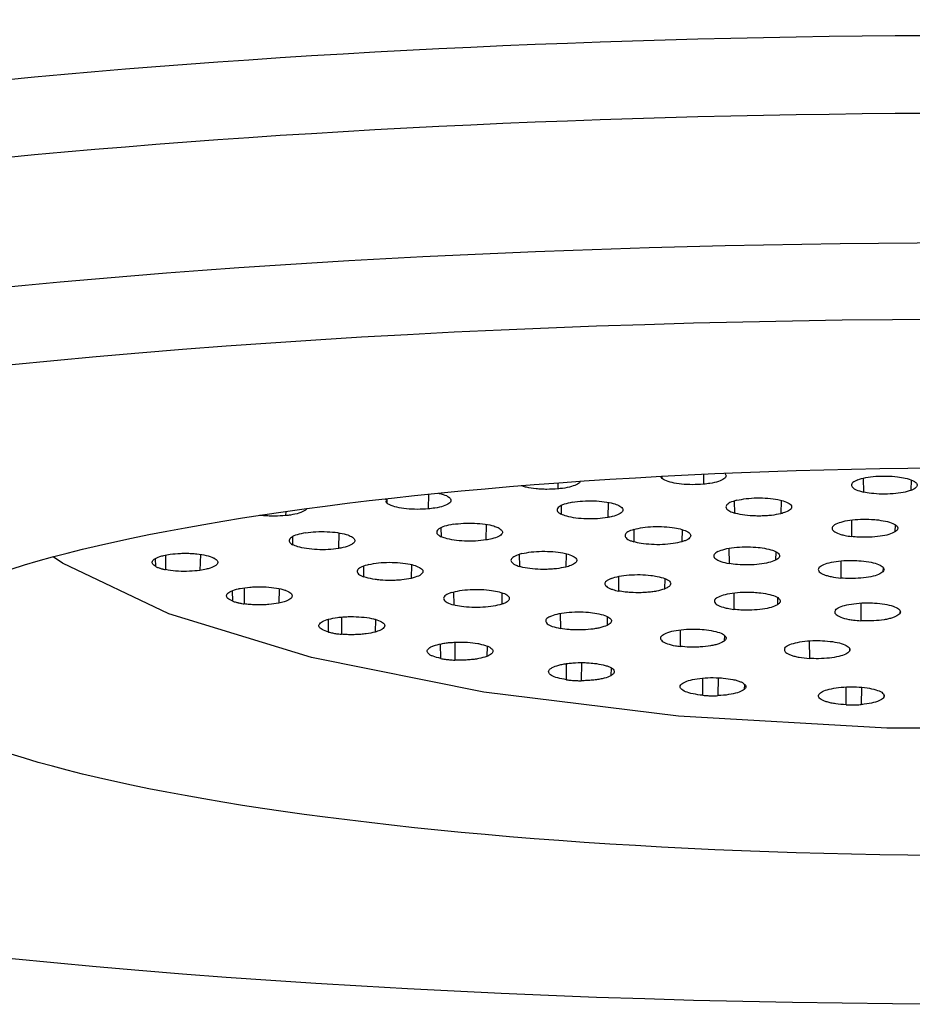
# Model space of a CAD drawing. Extents: x -1050 to 1050, y -742 to 742.
# Drawn here: x -643 to -637, y 34 to 42 of the extents above; entities that cross this region are included whole.
import ezdxf

# ---------------------------------------------------------------- set-up
doc = ezdxf.new("R2010")
doc.units = 0
doc.header["$LTSCALE"] = 25
doc.layers.add('351103', color=7, linetype='CONTINUOUS')

msp = doc.modelspace()

# ---------------------------------------------------------------- linework, layer by layer
at = {"layer": '351103', "color": 2}
for p, q in [((-638.53741822, 38.1202524), (-638.52605795, 38.10455403)), ((-638.52634567, 38.12120782), (-638.52605795, 38.10455403)), ((-638.20972019, 38.13715479), (-638.21103995, 38.06031248)), ((-636.99498226, 38.10588023), (-636.99376596, 38.00108037)), ((-639.31774685, 38.07084232), (-639.31854454, 38.02481792)), ((-636.62994666, 38.09281192), (-636.63215575, 38.01367185)), ((-640.61896728, 37.95100393), (-640.61838215, 37.91717193)), ((-640.30143931, 37.98499554), (-640.30336415, 37.87292293)), ((-640.6294891, 37.93206564), (-640.61838215, 37.91717193)), ((-639.29295739, 37.89806119), (-639.29190872, 37.83231727)), ((-638.93627202, 37.92208931), (-638.93887413, 37.80732802)), ((-637.97631686, 37.93194643), (-637.97509124, 37.84151873)), ((-637.61948434, 37.93764613), (-637.62202313, 37.83641509)), ((-641.38776767, 37.85358322), (-641.38834191, 37.82192371)), ((-640.20703, 37.72838167), (-640.20598134, 37.66185543)), ((-639.86191725, 37.75498769), (-639.86447466, 37.63663522)), ((-637.08454011, 37.78822473), (-637.08361065, 37.66298792)), ((-636.75202628, 37.75080792), (-636.75353875, 37.69790879)), ((-641.3362102, 37.66040257), (-641.33524348, 37.6010587)), ((-640.98372509, 37.69036881), (-640.98631417, 37.57201633)), ((-638.74063653, 37.71652779), (-638.73939042, 37.62270263)), ((-638.37242698, 37.7160137), (-638.37490616, 37.62270263)), ((-642.30277774, 37.52168766), (-642.30217983, 37.41138927)), ((-642.03621646, 37.52659759), (-642.04020438, 37.40543625)), ((-639.61123501, 37.52618036), (-639.61000939, 37.43575266)), ((-639.25440249, 37.53188006), (-639.25694128, 37.43065647)), ((-638.01623148, 37.57253787), (-638.01510831, 37.45754561)), ((-637.66019804, 37.54776469), (-637.66207559, 37.48252741)), ((-642.37645467, 37.4355515), (-642.37743442, 37.49599061)), ((-640.79605055, 37.43716827), (-640.79487523, 37.35704473)), ((-640.43035557, 37.44943193), (-640.43295582, 37.34514615)), ((-637.16530999, 37.47807196), (-637.16457238, 37.34722487)), ((-636.84423839, 37.42760918), (-636.84517158, 37.39562384)), ((-638.85770378, 37.35954813), (-638.85651728, 37.24875054)), ((-638.50511996, 37.34399131), (-638.50731601, 37.26399443)), ((-641.79022995, 37.171868), (-641.79139969, 37.25135079)), ((-641.70340834, 37.27240614), (-641.70316061, 37.15120754)), ((-641.43705567, 37.2661849), (-641.44102869, 37.15661666)), ((-640.1102302, 37.24097214), (-640.1089934, 37.14260212)), ((-639.74273031, 37.23447523), (-639.74507911, 37.14821241)), ((-637.97936042, 37.23424426), (-637.97843096, 37.10900745)), ((-637.6468466, 37.19682745), (-637.64836093, 37.14393577)), ((-637.0146369, 37.1564602), (-637.01413026, 37.02264777)), ((-640.96367185, 37.05061725), (-640.96385253, 36.92006073)), ((-639.29958282, 37.07777462), (-639.29843729, 36.96425012)), ((-638.94169418, 37.05310575), (-638.9435829, 36.98719046)), ((-636.71717992, 37.09100685), (-636.71761391, 37.07572571)), ((-641.06157062, 36.93670533), (-641.06282232, 37.03378639)), ((-640.70430411, 37.03271351), (-640.70801822, 36.93670533)), ((-638.38874934, 36.95257506), (-638.38783478, 36.82740531)), ((-638.05156586, 36.90999499), (-638.05282501, 36.86698279)), ((-640.20842326, 36.73586002), (-640.20960977, 36.84665761)), ((-640.10181291, 36.8593981), (-640.10245738, 36.72363362)), ((-639.85602011, 36.83081767), (-639.859222, 36.75110391)), ((-637.40542357, 36.86915091), (-637.4048536, 36.73621765)), ((-637.09938352, 36.80793694), (-637.09986595, 36.79123274)), ((-639.2517892, 36.57427183), (-639.25280435, 36.69669977)), ((-639.13908986, 36.70388958), (-639.14019068, 36.56676165)), ((-638.91306346, 36.66536263), (-638.91554078, 36.60438708)), ((-638.21522904, 36.45592681), (-638.21596479, 36.58619276)), ((-638.09923654, 36.58918044), (-638.10074156, 36.45331911)), ((-637.89870416, 36.53775654), (-637.90021104, 36.50016836)), ((-637.12426474, 36.38373068), (-637.12465031, 36.51901833)), ((-637.00790157, 36.51629141), (-637.00970834, 36.38609997)), ((-636.83742484, 36.46195433), (-636.83823322, 36.44101075))]:
    msp.add_line(p, q, dxfattribs=at)
at = {"layer": '351103', "color": 2, "flags": 128}
msp.add_lwpolyline([(-628.86366284, 37.51352082), (-628.92577996, 37.46141246), (-629.735876, 37.07465283), (-630.81999508, 36.74277416), (-632.1307571, 36.48028276), (-633.6108764, 36.2986376), (-635.19566146, 36.20578847), (-636.81585354, 36.20578847), (-638.40064046, 36.2986376), (-639.8807579, 36.48028276), (-641.19151992, 36.74277416), (-642.275639, 37.07465283), (-643.08573504, 37.46141246), (-643.15528734, 37.50878847)], dxfattribs=at)
at = {"layer": '351103', "color": 2}
for centre, start_param, end_param in [((-636.00069779, 38.7799638), 6.2831853071, 9.4247779609), ((-636.00069779, 38.18907324), 6.2831853071, 9.4247779609), ((-636.00069779, 37.20426549), 6.0150277599, 9.692935508)]:
    msp.add_ellipse(centre, major_axis=(15.5, 0), ratio=0.1736481777, start_param=start_param, end_param=end_param, dxfattribs=at)
for major_axis, ratio in [((15, 0), 0.173648178), ((8.5, 0), 0.1736481764)]:
    msp.add_ellipse((-636.00069779, 36.7118616), major_axis=major_axis, ratio=ratio, dxfattribs=at)
for points, knots in [([(-638.21103995, 38.06031248), (-638.23866333, 38.05864905), (-638.29390334, 38.05532258), (-638.37859221, 38.06024598), (-638.45188896, 38.07208517), (-638.50194256, 38.08796249), (-638.51919908, 38.09983509), (-638.52605795, 38.10455403)], [0, 0, 0, 0, 0.2149930362, 0.4299335272, 0.6450068236, 0.8589025045, 1, 1, 1, 1]), ([(-638.04836455, 38.14440181), (-638.04313468, 38.13770254), (-638.03315153, 38.12337271), (-638.05026382, 38.10096209), (-638.09324342, 38.08075759), (-638.15081715, 38.06696375), (-638.19391029, 38.06220436), (-638.21103995, 38.06031248)], [0.0258546978, 0.0258546978, 0.0258546978, 0.0258546978, 0.21498201328, 0.42993001858, 0.64500747354, 0.85888930451, 1, 1, 1, 1]), ([(-637.03666267, 38.09468201), (-637.01785143, 38.10050208), (-636.98023386, 38.1121407), (-636.90120865, 38.12189515), (-636.81667535, 38.12417709), (-636.73703395, 38.11912538), (-636.69453494, 38.11099886), (-636.67505247, 38.10727349)], [0, 0, 0, 0, 0.206791037, 0.4135280642, 0.6205785169, 0.8260649564, 1, 1, 1, 1]), ([(-636.67505247, 38.10727349), (-636.65505867, 38.10175587), (-636.62517903, 38.09351008), (-636.60086536, 38.07954829), (-636.5887444, 38.06859229), (-636.58350254, 38.05720245), (-636.58577557, 38.04190543), (-636.60144434, 38.02670014), (-636.62440549, 38.01695964), (-636.63215575, 38.01367185)], [0, 0, 0, 0, 0.223557457, 0.3340943218, 0.4443562049, 0.5543518627, 0.6643745627, 0.8867137184, 1, 1, 1, 1]), ([(-639.31854454, 38.02481792), (-639.34617356, 38.0231239), (-639.38746488, 38.02059222), (-639.44329233, 38.02242878), (-639.49692574, 38.02649989), (-639.54606612, 38.03435369), (-639.58018895, 38.0436044), (-639.59280274, 38.04791491), (-639.59653483, 38.0492903)], [0, 0, 0, 0, 0.20654393039, 0.30867815892, 0.41062753593, 0.61583883966, 0.71735400723, 0.76298083426, 0.76298083426, 0.76298083426, 0.76298083426]), ([(-639.14715187, 38.08302071), (-639.14942737, 38.07580741), (-639.16484089, 38.06102163), (-639.21136444, 38.04197389), (-639.26774205, 38.03013738), (-639.30620215, 38.02611027), (-639.31854454, 38.02481792)], [0.23739142523, 0.23739142523, 0.23739142523, 0.23739142523, 0.44777649269, 0.67161015686, 0.89461509, 1, 1, 1, 1]), ([(-637.03666267, 38.09468201), (-637.05105181, 38.08796735), (-637.0725591, 38.07793102), (-637.08350075, 38.06273876), (-637.08535397, 38.05129081), (-637.08017322, 38.03990464), (-637.06817252, 38.02897702), (-637.04392518, 38.01494046), (-637.01393035, 38.00665223), (-636.99376596, 38.00108037)], [0, 0, 0, 0, 0.2235437775, 0.3341287089, 0.4443720396, 0.5543834512, 0.6644021668, 0.7743902985, 1, 1, 1, 1]), ([(-640.14285443, 37.95975945), (-640.13682302, 37.95214556), (-640.12476115, 37.93691898), (-640.14258802, 37.91357254), (-640.18556762, 37.89336804), (-640.24314135, 37.8795742), (-640.28623449, 37.87481481), (-640.30336415, 37.87292293)], [0, 0, 0, 0, 0.2149820133, 0.4299300186, 0.6450074735, 0.8588893045, 1, 1, 1, 1]), ([(-640.22600853, 37.992589), (-640.22387848, 37.99213078), (-640.19995033, 37.98681439), (-640.16695851, 37.97635902), (-640.14971128, 37.9644815), (-640.14285443, 37.95975945)], [0.62437908957, 0.62437908957, 0.62437908957, 0.62437908957, 0.64500823557, 0.85886855939, 1, 1, 1, 1]), ([(-637.95658772, 37.93883822), (-637.93380561, 37.94345177), (-637.8882468, 37.95267777), (-637.80362788, 37.95768362), (-637.71919229, 37.95507883), (-637.6500367, 37.94619058), (-637.61675143, 37.93727769), (-637.60351961, 37.93373457)], [0, 0, 0, 0, 0.2149933624, 0.4299356604, 0.6450124047, 0.8588825092, 1, 1, 1, 1]), ([(-636.63215575, 38.01367185), (-636.65096641, 38.00785495), (-636.68858382, 37.99622235), (-636.7676094, 37.98646504), (-636.8521427, 37.98418707), (-636.93178476, 37.9892264), (-636.97428353, 37.99735433), (-636.99376596, 38.00108037)], [0, 0, 0, 0, 0.2067850269, 0.413527004, 0.620578255, 0.8260642858, 1, 1, 1, 1]), ([(-641.2265996, 37.8759515), (-641.22955171, 37.87068044), (-641.24308932, 37.85792443), (-641.2833987, 37.84009325), (-641.33824203, 37.82773226), (-641.37617084, 37.82333481), (-641.38834191, 37.82192371)], [0.29363759462, 0.29363759462, 0.29363759462, 0.29363759462, 0.44778490485, 0.67162171463, 0.894625916, 1, 1, 1, 1]), ([(-640.30336415, 37.87292293), (-640.33098728, 37.87126345), (-640.38622675, 37.86794489), (-640.47092192, 37.87285381), (-640.54420335, 37.88469512), (-640.5942709, 37.90057141), (-640.61152397, 37.9124501), (-640.61838215, 37.91717193)], [0, 0, 0, 0, 0.2149936515, 0.4299345105, 0.6450277243, 0.8588968204, 1, 1, 1, 1]), ([(-639.2067877, 37.92369864), (-639.22913529, 37.91891277), (-639.26253609, 37.9117598), (-639.29299564, 37.89874972), (-639.31000961, 37.88829726), (-639.32038519, 37.8771758), (-639.32508351, 37.86192782), (-639.31645866, 37.84629023), (-639.29810337, 37.83584305), (-639.29190872, 37.83231727)], [0, 0, 0, 0, 0.2235385955, 0.3341016137, 0.4443607615, 0.5543583113, 0.6643682658, 0.8867290104, 1, 1, 1, 1]), ([(-639.2067877, 37.92369864), (-639.18152577, 37.92719917), (-639.13100871, 37.93419929), (-639.04450341, 37.9352477), (-638.96286554, 37.9287887), (-638.89554137, 37.91602837), (-638.86689035, 37.90415354), (-638.85375497, 37.89870939)], [0, 0, 0, 0, 0.2067893219, 0.4135229699, 0.6205668, 0.8260447737, 1, 1, 1, 1]), ([(-638.85375497, 37.89870939), (-638.84253301, 37.89154989), (-638.8257633, 37.88085098), (-638.82181075, 37.86539845), (-638.82517315, 37.85398466), (-638.83550678, 37.84286555), (-638.85804519, 37.82887781), (-638.89293186, 37.8163264), (-638.92728049, 37.80959878), (-638.93887413, 37.80732802)], [0, 0, 0, 0, 0.2235540702, 0.3340713196, 0.4443553943, 0.5543423588, 0.6643627093, 0.8867128829, 1, 1, 1, 1]), ([(-637.95658772, 37.93883822), (-637.97572641, 37.93309065), (-638.00433158, 37.92450019), (-638.02649496, 37.91026877), (-638.03693875, 37.89917574), (-638.04167985, 37.88386805), (-638.03206955, 37.8685027), (-638.00770649, 37.8529711), (-637.98710577, 37.84573746), (-637.97509124, 37.84151873)], [0, 0, 0, 0, 0.2146663976, 0.3208460367, 0.4267519169, 0.5322930736, 0.7456833812, 0.8516801537, 1, 1, 1, 1]), ([(-637.60351961, 37.93373457), (-637.58677429, 37.92745488), (-637.55329023, 37.91489796), (-637.5351246, 37.89156796), (-637.5445751, 37.86830524), (-637.57682176, 37.84923834), (-637.60916489, 37.84006286), (-637.62202313, 37.83641509)], [0, 0, 0, 0, 0.2149999124, 0.4299153616, 0.6450220139, 0.8588761072, 1, 1, 1, 1]), ([(-641.38834191, 37.82192371), (-641.41573897, 37.81996657), (-641.45668382, 37.81704164), (-641.51271216, 37.8183318), (-641.55055266, 37.8208173), (-641.57383844, 37.8234462), (-641.5839032, 37.82480713)], [0, 0, 0, 0, 0.20650149167, 0.3086159386, 0.41054487938, 0.49266902365, 0.49266902365, 0.49266902365, 0.49266902365]), ([(-638.93887413, 37.80732802), (-638.9641367, 37.80382749), (-639.01465396, 37.79682753), (-639.10115882, 37.7957789), (-639.18279696, 37.8022382), (-639.25011523, 37.81499693), (-639.27877183, 37.82687299), (-639.29190872, 37.83231727)], [0, 0, 0, 0, 0.206798872, 0.4135332663, 0.6205824248, 0.8260656866, 1, 1, 1, 1]), ([(-637.62202313, 37.83641509), (-637.64475778, 37.83176692), (-637.67873495, 37.82482018), (-637.7324072, 37.82024188), (-637.77352536, 37.81853053), (-637.82921974, 37.81884801), (-637.89749786, 37.82409399), (-637.94892357, 37.83381884), (-637.97156761, 37.8404819), (-637.97509124, 37.84151873)], [0, 0, 0, 0, 0.2147916228, 0.3210082875, 0.426973969, 0.5325903483, 0.7460923894, 0.9604894865, 1, 1, 1, 1]), ([(-640.11447517, 37.75598607), (-640.13744026, 37.75144001), (-640.18336646, 37.74234866), (-640.22678636, 37.7217135), (-640.24389114, 37.69877233), (-640.23459745, 37.67790175), (-640.21412122, 37.66641983), (-640.20598134, 37.66185543)], [0, 0, 0, 0, 0.2149937197, 0.4299502155, 0.6450095104, 0.8588810691, 1, 1, 1, 1]), ([(-640.11447517, 37.75598607), (-640.08870896, 37.75919579), (-640.03718155, 37.7656146), (-639.95063969, 37.76566011), (-639.87001161, 37.75827446), (-639.80907219, 37.74562006), (-639.78323808, 37.73499109), (-639.77296849, 37.73076585)], [0, 0, 0, 0, 0.2149914093, 0.4299410507, 0.6450185454, 0.8588876778, 1, 1, 1, 1]), ([(-639.77296849, 37.73076585), (-639.76132626, 37.7236625), (-639.73804476, 37.70945759), (-639.73787199, 37.68560683), (-639.76467377, 37.6633792), (-639.81058255, 37.64658092), (-639.84914553, 37.63946419), (-639.86447466, 37.63663522)], [0, 0, 0, 0, 0.2149969004, 0.4299391023, 0.6450280191, 0.8588954867, 1, 1, 1, 1]), ([(-638.73939042, 37.71704188), (-638.71808149, 37.7221672), (-638.67546801, 37.73241678), (-638.59263079, 37.73935942), (-638.50772906, 37.73869639), (-638.43100622, 37.73095413), (-638.39253972, 37.72141483), (-638.37490616, 37.71704188)], [0, 0, 0, 0, 0.2067835779, 0.4135244226, 0.6205764734, 0.8260671844, 1, 1, 1, 1]), ([(-637.21031149, 37.75396696), (-637.21931616, 37.7465734), (-637.23277306, 37.73552419), (-637.23201982, 37.72003224), (-637.22518755, 37.70871895), (-637.20694988, 37.69422217), (-637.17549443, 37.68126143), (-637.13029482, 37.66978391), (-637.10080821, 37.66549143), (-637.08361065, 37.66298792)], [0, 0, 0, 0, 0.2146868345, 0.3208357644, 0.4267313092, 0.532296573, 0.7456896864, 0.8516778738, 1, 1, 1, 1]), ([(-637.21031149, 37.75396696), (-637.19630943, 37.7607362), (-637.16830889, 37.77427295), (-637.09839687, 37.78833879), (-637.01741122, 37.79541771), (-636.94112759, 37.79506049), (-636.89755982, 37.79064357), (-636.88024146, 37.78888783)], [0, 0, 0, 0, 0.2149985501, 0.4299419362, 0.6450157519, 0.8588923819, 1, 1, 1, 1]), ([(-636.88024146, 37.78888783), (-636.85567864, 37.78502887), (-636.80655947, 37.77731196), (-636.75554498, 37.75803881), (-636.72984094, 37.73571622), (-636.73115856, 37.71469337), (-636.74717377, 37.70268237), (-636.75353875, 37.69790879)], [0, 0, 0, 0, 0.2149992148, 0.4299416994, 0.6450112567, 0.8589156087, 1, 1, 1, 1]), ([(-641.23631468, 37.69137463), (-641.25928126, 37.68682763), (-641.30521084, 37.67773434), (-641.34860124, 37.65711644), (-641.36576423, 37.63416451), (-641.35700465, 37.61477775), (-641.34053093, 37.6043921), (-641.33524348, 37.6010587)], [0, 0, 0, 0, 0.2239014689, 0.4477678611, 0.6716281408, 0.8946048728, 1, 1, 1, 1]), ([(-641.23631468, 37.69137463), (-641.21054291, 37.694581), (-641.15900723, 37.70099276), (-641.07241776, 37.70104438), (-640.99183328, 37.69364304), (-640.92650881, 37.68011882), (-640.89968449, 37.6679232), (-640.88738722, 37.66233227)], [0, 0, 0, 0, 0.2067999692, 0.4135368639, 0.6205845218, 0.8260617146, 1, 1, 1, 1]), ([(-640.88738722, 37.66233227), (-640.87726415, 37.6550481), (-640.86213476, 37.64416159), (-640.8605298, 37.62868725), (-640.86563021, 37.61731302), (-640.87763433, 37.60633108), (-640.90228908, 37.59260701), (-640.93904243, 37.58046898), (-640.97438544, 37.5741493), (-640.98631417, 37.57201633)], [0, 0, 0, 0, 0.2235566735, 0.3341154013, 0.444347617, 0.5543676341, 0.6643623883, 0.8867179539, 1, 1, 1, 1]), ([(-639.86447466, 37.63663522), (-639.89024094, 37.63342552), (-639.94176849, 37.62700675), (-640.02830926, 37.62696091), (-640.10894432, 37.63434809), (-640.16986867, 37.64699846), (-640.19571059, 37.65762999), (-640.20598134, 37.66185543)], [0, 0, 0, 0, 0.2149929319, 0.4299440958, 0.6450231137, 0.8589161747, 1, 1, 1, 1]), ([(-638.73939042, 37.71704188), (-638.75661132, 37.71086457), (-638.79105201, 37.69851034), (-638.81096037, 37.67530168), (-638.80332744, 37.65196906), (-638.7746225, 37.63410718), (-638.74794918, 37.62547308), (-638.73939042, 37.62270263)], [0, 0, 0, 0, 0.2239003067, 0.4477863211, 0.6716158525, 0.8946303467, 1, 1, 1, 1]), ([(-638.37490616, 37.71704188), (-638.35768429, 37.71086461), (-638.32324196, 37.69851057), (-638.30333692, 37.67530158), (-638.31096895, 37.65196907), (-638.3396741, 37.63410718), (-638.36634741, 37.62547308), (-638.37490616, 37.62270263)], [0, 0, 0, 0, 0.2239027046, 0.4477871613, 0.6716163521, 0.894630507, 1, 1, 1, 1]), ([(-636.75353875, 37.69790879), (-636.76754062, 37.69113954), (-636.79554102, 37.67760264), (-636.86545779, 37.66353678), (-636.94643785, 37.65645818), (-637.02272475, 37.65681524), (-637.06629235, 37.66123217), (-637.08361065, 37.66298792)], [0, 0, 0, 0, 0.2149953509, 0.4299393439, 0.6450210341, 0.8588944816, 1, 1, 1, 1]), ([(-640.98631417, 37.57201633), (-641.01208714, 37.5688097), (-641.06362629, 37.56239727), (-641.15021115, 37.56234988), (-641.23080385, 37.56973589), (-641.29611571, 37.58327391), (-641.32294467, 37.5954685), (-641.33524348, 37.6010587)], [0, 0, 0, 0, 0.2067890109, 0.4135234704, 0.6205664786, 0.8260616791, 1, 1, 1, 1]), ([(-638.37490616, 37.62270263), (-638.39621431, 37.61757737), (-638.43882402, 37.60732842), (-638.5216664, 37.60038501), (-638.60656681, 37.60104799), (-638.68329533, 37.60879124), (-638.7217576, 37.61832975), (-638.73939042, 37.62270263)], [0, 0, 0, 0, 0.2067958776, 0.4135277852, 0.6205708856, 0.8260527137, 1, 1, 1, 1]), ([(-638.10022747, 37.54892698), (-638.08421289, 37.55534748), (-638.05219055, 37.56818574), (-637.97820945, 37.58060166), (-637.8953848, 37.58577967), (-637.81408013, 37.5835337), (-637.76821829, 37.5769341), (-637.74719474, 37.57390878)], [0, 0, 0, 0, 0.2068115486, 0.4135351484, 0.6205854061, 0.8260723961, 1, 1, 1, 1]), ([(-637.74719474, 37.57390878), (-637.72484727, 37.56912275), (-637.69144666, 37.56196953), (-637.66098639, 37.54896064), (-637.6439754, 37.53850493), (-637.63359941, 37.52739566), (-637.6288975, 37.51214539), (-637.63752598, 37.49650983), (-637.65588031, 37.48605598), (-637.66207559, 37.48252741)], [0, 0, 0, 0, 0.2235469713, 0.3341141323, 0.4443753974, 0.554371778, 0.6643862809, 0.8867177655, 1, 1, 1, 1]), ([(-642.37645467, 37.4355515), (-642.38684979, 37.44280658), (-642.40238319, 37.45364783), (-642.40457546, 37.46912508), (-642.39990526, 37.48050649), (-642.38443247, 37.49527041), (-642.35548705, 37.50865839), (-642.31253593, 37.52076895), (-642.28390067, 37.5254812), (-642.26720122, 37.52822927)], [0, 0, 0, 0, 0.2146967539, 0.3208209548, 0.4267611586, 0.532287562, 0.7456920718, 0.8516932083, 1, 1, 1, 1]), ([(-642.26720122, 37.52822927), (-642.24087842, 37.53109487), (-642.2015387, 37.53537755), (-642.14538811, 37.53598642), (-642.10406867, 37.53469417), (-642.05056494, 37.53042839), (-641.98954862, 37.52047342), (-641.94900365, 37.50743002), (-641.93338214, 37.49936864), (-641.93095093, 37.49811402)], [0, 0, 0, 0, 0.2147935398, 0.3210112952, 0.4269786128, 0.5325998938, 0.7461053342, 0.9604857772, 1, 1, 1, 1]), ([(-641.93095093, 37.49811402), (-641.92055592, 37.49085887), (-641.90502268, 37.48001751), (-641.90282967, 37.46454078), (-641.90750264, 37.45315647), (-641.92296583, 37.43840075), (-641.95192221, 37.42500539), (-641.99487244, 37.41289612), (-642.02350535, 37.40818426), (-642.04020438, 37.40543625)], [0, 0, 0, 0, 0.2146916136, 0.3208132738, 0.4267509412, 0.5323099574, 0.7456778522, 0.8516764508, 1, 1, 1, 1]), ([(-639.59150588, 37.53307215), (-639.61064582, 37.52732455), (-639.63925258, 37.51873412), (-639.66141267, 37.50450313), (-639.67185683, 37.49340771), (-639.67659813, 37.47811385), (-639.66698693, 37.46274824), (-639.64262534, 37.44720221), (-639.62202404, 37.4399703), (-639.61000939, 37.43575266)], [0, 0, 0, 0, 0.2146692188, 0.3208468687, 0.4267526866, 0.5322885539, 0.745678736, 0.8516802409, 1, 1, 1, 1]), ([(-639.59150588, 37.53307215), (-639.56872386, 37.53768884), (-639.52316603, 37.54692096), (-639.43854666, 37.55192451), (-639.35411103, 37.54932041), (-639.28495485, 37.54043194), (-639.25166959, 37.53151907), (-639.23843776, 37.52797595)], [0, 0, 0, 0, 0.2149955446, 0.4299325774, 0.6450134333, 0.858882918, 1, 1, 1, 1]), ([(-639.23843776, 37.52797595), (-639.22169339, 37.52169544), (-639.18820817, 37.50913573), (-639.17004211, 37.48581725), (-639.17949909, 37.46253208), (-639.2117304, 37.44347338), (-639.24408243, 37.43430185), (-639.25694128, 37.43065647)], [0, 0, 0, 0, 0.214996351, 0.4299475563, 0.6450220006, 0.8589080942, 1, 1, 1, 1]), ([(-638.10022747, 37.54892698), (-638.11144959, 37.54176791), (-638.12822262, 37.53106768), (-638.1321714, 37.51560922), (-638.12880888, 37.50419499), (-638.11848899, 37.49307551), (-638.10160952, 37.48264171), (-638.07118059, 37.46956564), (-638.03764969, 37.46237773), (-638.01510831, 37.45754561)], [0, 0, 0, 0, 0.2235257061, 0.3340901575, 0.4443775876, 0.5543695412, 0.6643936539, 0.7743863843, 1, 1, 1, 1]), ([(-642.37645467, 37.4355515), (-642.37344468, 37.43400554), (-642.36742328, 37.4309129), (-642.35680285, 37.42656402), (-642.34704959, 37.42310126), (-642.33659899, 37.41980874), (-642.32769375, 37.41731146), (-642.31558046, 37.4142568), (-642.30762609, 37.41255468), (-642.30217983, 37.41138927)], [0, 0, 0, 0, 0.1643350312, 0.3287462947, 0.493118174, 0.5752396383, 0.7395782142, 0.8216925186, 1, 1, 1, 1]), ([(-640.75434966, 37.45072088), (-640.77420505, 37.4451648), (-640.80388094, 37.43686067), (-640.82783053, 37.42285405), (-640.83967339, 37.41187286), (-640.84464262, 37.40047669), (-640.84259406, 37.38906764), (-640.83137983, 37.37384069), (-640.80954978, 37.36379657), (-640.79487523, 37.35704473)], [0, 0, 0, 0, 0.2235496756, 0.3341175356, 0.444370672, 0.5543573191, 0.6643731873, 0.7743855991, 1, 1, 1, 1]), ([(-640.75434966, 37.45072088), (-640.73098965, 37.4551145), (-640.68427539, 37.46390067), (-640.59903617, 37.46809386), (-640.51501053, 37.46466294), (-640.44216416, 37.45447029), (-640.40806124, 37.44374586), (-640.39242839, 37.43882975)], [0, 0, 0, 0, 0.2067898007, 0.413528803, 0.6205732219, 0.8260699977, 1, 1, 1, 1]), ([(-640.39242839, 37.43882975), (-640.37786991, 37.43213869), (-640.35610988, 37.42213781), (-640.34478584, 37.40698164), (-640.34263698, 37.39552439), (-640.34754172, 37.38414529), (-640.36318378, 37.36943535), (-640.39172209, 37.35574038), (-640.42255125, 37.34781941), (-640.43295582, 37.34514615)], [0, 0, 0, 0, 0.2235303525, 0.3341027388, 0.4443375736, 0.5543703076, 0.6643429909, 0.8867186287, 1, 1, 1, 1]), ([(-639.25694128, 37.43065647), (-639.27967613, 37.42601127), (-639.31365376, 37.41906894), (-639.36732482, 37.41447006), (-639.4084434, 37.41277795), (-639.46414041, 37.41307264), (-639.5324121, 37.41834408), (-639.58384211, 37.42805226), (-639.60648578, 37.43471575), (-639.61000939, 37.43575266)], [0, 0, 0, 0, 0.2147898542, 0.321007257, 0.4269713013, 0.5325859718, 0.746097472, 0.9604898118, 1, 1, 1, 1]), ([(-637.66207559, 37.48252741), (-637.6780917, 37.4761027), (-637.7101202, 37.4632548), (-637.78408728, 37.45085686), (-637.86691989, 37.44567364), (-637.94822353, 37.44792099), (-637.9940848, 37.45452036), (-638.01510831, 37.45754561)], [0, 0, 0, 0, 0.2067919349, 0.4135356174, 0.6205820835, 0.8260690309, 1, 1, 1, 1]), ([(-637.32946304, 37.42989651), (-637.33387084, 37.42219409), (-637.34045918, 37.41068128), (-637.33035224, 37.39544404), (-637.3167868, 37.38461293), (-637.29677178, 37.37455814), (-637.27099047, 37.36560465), (-637.22973974, 37.35502647), (-637.19076867, 37.35036099), (-637.16457238, 37.34722487)], [0, 0, 0, 0, 0.2235242948, 0.3341015516, 0.4443722443, 0.5543861382, 0.6643814109, 0.7743977839, 1, 1, 1, 1]), ([(-637.32946304, 37.42989651), (-637.31974596, 37.43721962), (-637.30031461, 37.45186372), (-637.23986281, 37.46893596), (-637.16430623, 37.47964405), (-637.08352657, 37.48303147), (-637.03315397, 37.47978412), (-637.01006224, 37.47829548)], [0, 0, 0, 0, 0.2067977441, 0.4135355521, 0.6205755377, 0.8260647868, 1, 1, 1, 1]), ([(-637.01006224, 37.47829548), (-636.98417127, 37.47516804), (-636.93239418, 37.46891376), (-636.87438972, 37.45123207), (-636.84029414, 37.42975401), (-636.83423317, 37.4103001), (-636.84251413, 37.39918938), (-636.84517158, 37.39562384)], [0, 0, 0, 0, 0.2239036425, 0.447765341, 0.6716147822, 0.8946179669, 1, 1, 1, 1]), ([(-642.04020438, 37.40543625), (-642.06652089, 37.40259593), (-642.11915327, 37.39691536), (-642.20522202, 37.39816894), (-642.26614639, 37.4045071), (-642.29565739, 37.41014352), (-642.30217983, 37.41138927)], [0, 0, 0, 0, 0.3046366808, 0.6092659149, 0.9136409703, 1, 1, 1, 1]), ([(-640.43295582, 37.34514615), (-640.45627027, 37.34072436), (-640.49111379, 37.33411596), (-640.54536654, 37.33005013), (-640.60062582, 37.32828802), (-640.65686999, 37.33048746), (-640.72109835, 37.33784325), (-640.76434559, 37.34652302), (-640.78831136, 37.35478257), (-640.79487523, 37.35704473)], [0, 0, 0, 0, 0.2065439899, 0.3086807686, 0.4106396955, 0.6158447258, 0.7173825497, 0.9225953838, 1, 1, 1, 1]), ([(-638.9118248, 37.34500459), (-638.89302243, 37.35082148), (-638.85542344, 37.36245347), (-638.77642422, 37.37220815), (-638.69187205, 37.37449257), (-638.61752445, 37.36976528), (-638.57824001, 37.36295552), (-638.56262354, 37.36024848)], [0, 0, 0, 0, 0.215002281, 0.4299389903, 0.6450202192, 0.8588872916, 1, 1, 1, 1]), ([(-638.56262354, 37.36024848), (-638.54150825, 37.35506634), (-638.49928264, 37.34470329), (-638.463923, 37.32292547), (-638.45561467, 37.29961675), (-638.4727698, 37.2791252), (-638.49748941, 37.26829835), (-638.50731601, 37.26399443)], [0, 0, 0, 0, 0.2149979113, 0.4299451428, 0.6450133486, 0.8588847828, 1, 1, 1, 1]), ([(-636.84517158, 37.39562384), (-636.85488978, 37.38830498), (-636.87432351, 37.37366927), (-636.93477036, 37.35657787), (-637.0103292, 37.34588996), (-637.09110937, 37.34248609), (-637.14148079, 37.34573533), (-637.16457238, 37.34722487)], [0, 0, 0, 0, 0.206794557, 0.4135324373, 0.6205696651, 0.8260591584, 1, 1, 1, 1]), ([(-641.73492057, 37.2681146), (-641.71054846, 37.27208053), (-641.67412399, 37.27800766), (-641.61900749, 37.2810241), (-641.57746879, 37.28153606), (-641.52219143, 37.27962646), (-641.45629229, 37.27243598), (-641.40883022, 37.26128022), (-641.38883291, 37.25400309), (-641.38572117, 37.25287071)], [0, 0, 0, 0, 0.2147933481, 0.3210119028, 0.426980406, 0.5325943033, 0.7461106113, 0.9604927261, 1, 1, 1, 1]), ([(-638.9118248, 37.34500459), (-638.92620987, 37.33828685), (-638.94771014, 37.32824637), (-638.95865431, 37.31305156), (-638.96050155, 37.30160148), (-638.95360076, 37.28636446), (-638.93260816, 37.27188637), (-638.89705144, 37.25807417), (-638.87144926, 37.25218518), (-638.85651728, 37.24875054)], [0, 0, 0, 0, 0.214649409, 0.3208200609, 0.4267422692, 0.5322836907, 0.7456748334, 0.8516696497, 1, 1, 1, 1]), ([(-641.79022995, 37.171868), (-641.80461522, 37.1785878), (-641.82611544, 37.1886312), (-641.8370584, 37.20381155), (-641.83891149, 37.21526414), (-641.83198019, 37.23050092), (-641.80587495, 37.24866314), (-641.7654321, 37.26175513), (-641.73902872, 37.26725834), (-641.73492057, 37.2681146)], [0, 0, 0, 0, 0.2147749012, 0.3210024901, 0.4269866246, 0.5325897496, 0.746105649, 0.960496087, 1, 1, 1, 1]), ([(-641.38572117, 37.25287071), (-641.37133565, 37.24615095), (-641.34983622, 37.23610814), (-641.33889031, 37.22093018), (-641.33704279, 37.2094691), (-641.34394436, 37.1942438), (-641.36493632, 37.1797584), (-641.40049009, 37.16594999), (-641.42609554, 37.16005477), (-641.44102869, 37.15661666)], [0, 0, 0, 0, 0.2146820414, 0.320846436, 0.4267309696, 0.5323081635, 0.7456952961, 0.8516889883, 1, 1, 1, 1]), ([(-640.12810042, 37.23679981), (-640.14415241, 37.23037952), (-640.16814202, 37.22078443), (-640.1829092, 37.20583511), (-640.18765267, 37.1944524), (-640.18536905, 37.18299142), (-640.17616085, 37.17185574), (-640.15553173, 37.15740367), (-640.12770081, 37.14855202), (-640.1089934, 37.14260212)], [0, 0, 0, 0, 0.2235560622, 0.3341032155, 0.444359822, 0.5543864841, 0.6644022418, 0.7744176112, 1, 1, 1, 1]), ([(-640.12810042, 37.23679981), (-640.10786201, 37.24224302), (-640.06739009, 37.25312813), (-639.98608925, 37.26133767), (-639.90118601, 37.26198682), (-639.82300807, 37.25542115), (-639.78267526, 37.24650006), (-639.76418426, 37.2424101)], [0, 0, 0, 0, 0.2067873898, 0.413524692, 0.6205695832, 0.8260461607, 1, 1, 1, 1]), ([(-639.76418426, 37.2424101), (-639.74573795, 37.23650422), (-639.70884672, 37.2246929), (-639.68427291, 37.20183614), (-639.68716529, 37.17841386), (-639.71221209, 37.16013828), (-639.73709442, 37.15110967), (-639.74507911, 37.14821241)], [0, 0, 0, 0, 0.2238778249, 0.4477387386, 0.671615917, 0.8946222146, 1, 1, 1, 1]), ([(-638.50731601, 37.26399443), (-638.52605231, 37.25814848), (-638.55405562, 37.24941112), (-638.60307969, 37.24183832), (-638.64202563, 37.23782163), (-638.69671775, 37.23492154), (-638.75316811, 37.23594529), (-638.81180249, 37.24100627), (-638.84004562, 37.24589777), (-638.85651728, 37.24875054)], [0, 0, 0, 0, 0.2146578039, 0.3208280606, 0.4267275142, 0.5322907609, 0.7456840007, 0.8516805783, 1, 1, 1, 1]), ([(-638.10513367, 37.19999394), (-638.11413776, 37.19259752), (-638.12759444, 37.18154351), (-638.12683868, 37.16604691), (-638.12001207, 37.15475266), (-638.10176487, 37.14024536), (-638.07030865, 37.12727289), (-638.02512415, 37.11581708), (-637.99563073, 37.11151583), (-637.97843096, 37.10900745)], [0, 0, 0, 0, 0.2146607136, 0.3208123251, 0.426741445, 0.5322748134, 0.7456776899, 0.8516860448, 1, 1, 1, 1]), ([(-638.10513367, 37.19999394), (-638.0911318, 37.2067632), (-638.0631314, 37.2203001), (-637.99321464, 37.23436596), (-637.91223457, 37.24144455), (-637.83594767, 37.24108749), (-637.79238007, 37.23667056), (-637.77506178, 37.23491481)], [0, 0, 0, 0, 0.2149953509, 0.4299393439, 0.6450210341, 0.8588944816, 1, 1, 1, 1]), ([(-637.77506178, 37.23491481), (-637.75049902, 37.23105601), (-637.70137998, 37.22333941), (-637.65036177, 37.20406285), (-637.62466346, 37.18174905), (-637.62598163, 37.16071517), (-637.64199502, 37.14870876), (-637.64836093, 37.14393577)], [0, 0, 0, 0, 0.2149917617, 0.4299267952, 0.6450238227, 0.8588841367, 1, 1, 1, 1]), ([(-641.79022995, 37.171868), (-641.78638316, 37.17047445), (-641.7786919, 37.16768819), (-641.76571091, 37.16382685), (-641.75412248, 37.1608416), (-641.74192931, 37.15802782), (-641.73171015, 37.15595776), (-641.71803237, 37.15345226), (-641.7092028, 37.15211954), (-641.70316061, 37.15120754)], [0, 0, 0, 0, 0.1644246662, 0.3287499733, 0.4931198652, 0.5752504637, 0.7395968503, 0.821802374, 1, 1, 1, 1]), ([(-641.44102869, 37.15661666), (-641.46535946, 37.15265038), (-641.50172467, 37.1467223), (-641.55679007, 37.14370749), (-641.59143913, 37.1432764), (-641.62657299, 37.1440922), (-641.66254888, 37.14612118), (-641.6894813, 37.14949429), (-641.70316061, 37.15120754)], [0, 0, 0, 0, 0.30397453, 0.4543257136, 0.6045013363, 0.6793982623, 0.8371624372, 1, 1, 1, 1]), ([(-639.74507911, 37.14821241), (-639.76531689, 37.14276927), (-639.8057879, 37.13188422), (-639.88708803, 37.12367355), (-639.97199514, 37.12302921), (-640.05016465, 37.12957796), (-640.09050214, 37.13850832), (-640.1089934, 37.14260212)], [0, 0, 0, 0, 0.206786201, 0.4135258102, 0.6205730118, 0.8260654478, 1, 1, 1, 1]), ([(-637.64836093, 37.14393577), (-637.66236195, 37.13716224), (-637.69036034, 37.12361693), (-637.7602766, 37.10957087), (-637.8412607, 37.10247017), (-637.9175444, 37.10284751), (-637.96111257, 37.10725534), (-637.97843096, 37.10900745)], [0, 0, 0, 0, 0.214999732, 0.4299432198, 0.6450180807, 0.8588943277, 1, 1, 1, 1]), ([(-637.20668865, 37.10438064), (-637.1980994, 37.11180392), (-637.1809225, 37.12664908), (-637.1231458, 37.1444052), (-637.04927083, 37.15598874), (-636.9743823, 37.15999688), (-636.92843769, 37.15817525), (-636.91017417, 37.15745113)], [0, 0, 0, 0, 0.2149902939, 0.4299406025, 0.645012407, 0.858888254, 1, 1, 1, 1]), ([(-636.91017417, 37.15745113), (-636.88323499, 37.15508581), (-636.82936066, 37.15035554), (-636.76493909, 37.13442582), (-636.72294949, 37.11406116), (-636.70838614, 37.09342296), (-636.71498902, 37.0807598), (-636.71761391, 37.07572571)], [0, 0, 0, 0, 0.2149879483, 0.4299437477, 0.6450070884, 0.8588767449, 1, 1, 1, 1]), ([(-641.06157062, 37.03415892), (-641.03975015, 37.03912725), (-641.00713973, 37.04655235), (-640.95440891, 37.05190184), (-640.91367268, 37.05419887), (-640.85799426, 37.05470182), (-640.78881579, 37.05043286), (-640.73561204, 37.04145633), (-640.71173401, 37.03514159), (-640.70801822, 37.03415892)], [0, 0, 0, 0, 0.2147906001, 0.32100181, 0.4269678359, 0.5325806177, 0.7460953269, 0.9604884826, 1, 1, 1, 1]), ([(-639.37659574, 37.05610088), (-639.38835795, 37.04900715), (-639.40593517, 37.03840642), (-639.41106578, 37.02298542), (-639.40856488, 37.0115409), (-639.39910156, 37.00038253), (-639.38300532, 36.98983711), (-639.35359004, 36.97660343), (-639.32060809, 36.96921602), (-639.29843729, 36.96425012)], [0, 0, 0, 0, 0.2235651758, 0.3340914062, 0.444376152, 0.5543891035, 0.6643757482, 0.7743900315, 1, 1, 1, 1]), ([(-639.37659574, 37.05610088), (-639.36009445, 37.06243159), (-639.3270956, 37.07509158), (-639.25220198, 37.08706653), (-639.16899574, 37.09176462), (-639.08787905, 37.08905317), (-639.04253004, 37.08218822), (-639.02174135, 37.07904122)], [0, 0, 0, 0, 0.2067871887, 0.4135275691, 0.6205731579, 0.8260649054, 1, 1, 1, 1]), ([(-639.02174135, 37.07904122), (-638.99985504, 37.07410987), (-638.95608179, 37.06424703), (-638.91748573, 37.04291021), (-638.90557915, 37.01970982), (-638.91873799, 37.00051423), (-638.93754572, 36.99042806), (-638.9435829, 36.98719046)], [0, 0, 0, 0, 0.2238858124, 0.4477780659, 0.6716301014, 0.8945950311, 1, 1, 1, 1]), ([(-637.20668865, 37.10438064), (-637.20991698, 37.09663175), (-637.21474191, 37.08505057), (-637.2023241, 37.06993686), (-637.18711942, 37.05927667), (-637.15832133, 37.04611847), (-637.117789, 37.03526204), (-637.06492761, 37.02661826), (-637.03284263, 37.02411039), (-637.01413026, 37.02264777)], [0, 0, 0, 0, 0.2146789669, 0.3208505701, 0.4267605731, 0.5322935283, 0.745693057, 0.8516849449, 1, 1, 1, 1]), ([(-636.71761391, 37.07572571), (-636.72610054, 37.06828242), (-636.73878341, 37.05715876), (-636.77242095, 37.04475481), (-636.80205265, 37.03671465), (-636.84776205, 37.02793805), (-636.91421063, 37.0211286), (-636.97654513, 37.02066727), (-637.00906906, 37.02238108), (-637.01413026, 37.02264777)], [0, 0, 0, 0, 0.2147913157, 0.3209956468, 0.4269628894, 0.5325843918, 0.7460941022, 0.9604885987, 1, 1, 1, 1]), ([(-641.06157062, 36.93670533), (-641.07959149, 36.94271862), (-641.10652477, 36.95170585), (-641.12595851, 36.96624338), (-641.1342844, 36.97747586), (-641.13608625, 36.99281716), (-641.12061669, 37.0118861), (-641.08808477, 37.02655113), (-641.06514103, 37.03313445), (-641.06157062, 37.03415892)], [0, 0, 0, 0, 0.2147868276, 0.3210119379, 0.4269689477, 0.532596539, 0.7461101074, 0.9604906821, 1, 1, 1, 1]), ([(-640.70801822, 37.03415892), (-640.68999723, 37.0281403), (-640.66306449, 37.01914536), (-640.64363162, 37.00462298), (-640.63530846, 36.99338771), (-640.63347795, 36.97804809), (-640.64598853, 36.96284639), (-640.67327933, 36.94765901), (-640.69522048, 36.94074064), (-640.70801822, 36.93670533)], [0, 0, 0, 0, 0.2146718784, 0.3208314247, 0.4267305554, 0.5322995113, 0.7456945552, 0.8516698005, 1, 1, 1, 1]), ([(-638.9435829, 36.98719046), (-638.96000248, 36.98083372), (-638.98454175, 36.97133349), (-639.03047743, 36.96240474), (-639.08022037, 36.95554538), (-639.13579624, 36.95230429), (-639.19122713, 36.95300382), (-639.24281726, 36.95583156), (-639.27670966, 36.96096146), (-639.29843729, 36.96425012)], [0, 0, 0, 0, 0.2064931182, 0.3086064459, 0.4105436336, 0.6157005276, 0.7172083627, 0.8187088623, 1, 1, 1, 1]), ([(-641.06157062, 36.93670533), (-641.05698007, 36.93549481), (-641.04780043, 36.93307416), (-641.03279842, 36.9298196), (-641.01964613, 36.92737553), (-641.00602021, 36.92512226), (-640.99475264, 36.92351072), (-640.97980338, 36.92163322), (-640.97033502, 36.9206998), (-640.96385253, 36.92006073)], [0, 0, 0, 0, 0.164399625, 0.3287466048, 0.4930929117, 0.5752585369, 0.7396517754, 0.8217532022, 1, 1, 1, 1]), ([(-640.70801822, 36.93670533), (-640.72979733, 36.93173659), (-640.76234777, 36.92431046), (-640.81502637, 36.91896196), (-640.84900398, 36.91704122), (-640.88417127, 36.91633408), (-640.92084889, 36.91678152), (-640.94936795, 36.91895622), (-640.96385253, 36.92006073)], [0, 0, 0, 0, 0.3039874504, 0.4543310499, 0.6045115174, 0.6794072324, 0.8371737251, 1, 1, 1, 1]), ([(-638.5226698, 36.91411517), (-638.52966639, 36.90656427), (-638.54366006, 36.89146196), (-638.52879862, 36.86797748), (-638.48843519, 36.84736515), (-638.43651088, 36.83405073), (-638.39966094, 36.82901986), (-638.38783478, 36.82740531)], [0, 0, 0, 0, 0.2238781952, 0.4477716645, 0.671633583, 0.8946181608, 1, 1, 1, 1]), ([(-638.5226698, 36.91411517), (-638.51040747, 36.92114066), (-638.48588566, 36.93519003), (-638.41967561, 36.95055726), (-638.34069355, 36.95918349), (-638.25909652, 36.96037758), (-638.21011442, 36.9557939), (-638.18766003, 36.95369265)], [0, 0, 0, 0, 0.2067938338, 0.4135397367, 0.6205800738, 0.8260662155, 1, 1, 1, 1]), ([(-638.18766003, 36.95369265), (-638.16299941, 36.94988293), (-638.11368225, 36.94226411), (-638.06222214, 36.92310453), (-638.03588506, 36.9008256), (-638.03674055, 36.88128692), (-638.04891785, 36.87045748), (-638.05282501, 36.86698279)], [0, 0, 0, 0, 0.2239068074, 0.447776531, 0.6716230956, 0.8946381998, 1, 1, 1, 1]), ([(-640.20842326, 36.73586002), (-640.22963746, 36.74102438), (-640.26134505, 36.74874324), (-640.28877535, 36.76225432), (-640.30338054, 36.77299005), (-640.31386317, 36.78806975), (-640.30940904, 36.80757101), (-640.28559754, 36.82345952), (-640.26667554, 36.83094858), (-640.26373079, 36.83211407)], [0, 0, 0, 0, 0.2147726495, 0.3210079975, 0.4269635253, 0.5326061301, 0.7461076085, 0.9604878113, 1, 1, 1, 1]), ([(-640.26373079, 36.83211407), (-640.24499827, 36.83796183), (-640.21700353, 36.84670099), (-640.16795835, 36.85426108), (-640.12902849, 36.85828081), (-640.0743154, 36.86117271), (-640.00356989, 36.85995007), (-639.94593108, 36.85337565), (-639.91875847, 36.84816838), (-639.91452952, 36.84735796)], [0, 0, 0, 0, 0.2147982958, 0.3210045383, 0.4269734414, 0.5325863114, 0.7460962955, 0.9604842574, 1, 1, 1, 1]), ([(-639.91452952, 36.84735796), (-639.89331841, 36.84219471), (-639.8616196, 36.83447852), (-639.83416969, 36.82096202), (-639.8195781, 36.81022751), (-639.80906445, 36.79515106), (-639.81279347, 36.77958779), (-639.83112495, 36.76343148), (-639.84887228, 36.75564485), (-639.859222, 36.75110391)], [0, 0, 0, 0, 0.2146791666, 0.3208259732, 0.4267208037, 0.5323045429, 0.7456867608, 0.8516919574, 1, 1, 1, 1]), ([(-638.05282501, 36.86698279), (-638.06499248, 36.85993639), (-638.08317748, 36.84940514), (-638.12277697, 36.83841216), (-638.16744807, 36.82926751), (-638.22013489, 36.82341852), (-638.27516759, 36.82145865), (-638.32775488, 36.8217655), (-638.36436468, 36.82520213), (-638.38783478, 36.82740531)], [0, 0, 0, 0, 0.2064989932, 0.3086249115, 0.4105576522, 0.6157057559, 0.7172054231, 0.8187037661, 1, 1, 1, 1]), ([(-637.59226923, 36.815164), (-637.58461826, 36.82266651), (-637.569319, 36.83766887), (-637.51380047, 36.85598357), (-637.44144307, 36.86824972), (-637.36184686, 36.87334184), (-637.31071942, 36.87116812), (-637.28728158, 36.87017164)], [0, 0, 0, 0, 0.2068089981, 0.4135452322, 0.6205758125, 0.8260643275, 1, 1, 1, 1]), ([(-637.28728158, 36.87017164), (-637.26059551, 36.86760015), (-637.20722703, 36.86245752), (-637.1444747, 36.8460472), (-637.10450545, 36.82537277), (-637.0930439, 36.8060856), (-637.09820862, 36.79484105), (-637.09986595, 36.79123274)], [0, 0, 0, 0, 0.2238987126, 0.4477667693, 0.6716136576, 0.8946229217, 1, 1, 1, 1]), ([(-639.859222, 36.75110391), (-639.87791159, 36.74525845), (-639.90584311, 36.73652243), (-639.95484449, 36.72896591), (-639.98731037, 36.72559552), (-640.02164658, 36.72339376), (-640.05812294, 36.72224742), (-640.08752461, 36.72316672), (-640.10245738, 36.72363362)], [0, 0, 0, 0, 0.304003118, 0.454331621, 0.6045183627, 0.6794157439, 0.837178901, 1, 1, 1, 1]), ([(-637.59226923, 36.815164), (-637.59452115, 36.8073888), (-637.59788664, 36.79576873), (-637.58356631, 36.78079413), (-637.56703006, 36.77028447), (-637.5442635, 36.7606744), (-637.51607957, 36.75229512), (-637.47199735, 36.74262001), (-637.43184458, 36.73879132), (-637.4048536, 36.73621765)], [0, 0, 0, 0, 0.2235595759, 0.3341108457, 0.4443791581, 0.5543720589, 0.6643943484, 0.7744034768, 1, 1, 1, 1]), ([(-637.09986595, 36.79123274), (-637.10751744, 36.7837269), (-637.12281878, 36.76871684), (-637.17833889, 36.75040542), (-637.25068836, 36.73814021), (-637.33029018, 36.73304736), (-637.38141599, 36.73522113), (-637.4048536, 36.73621765)], [0, 0, 0, 0, 0.206782076, 0.4135198, 0.6205742301, 0.8260597483, 1, 1, 1, 1]), ([(-640.20842326, 36.73586002), (-640.20320208, 36.73486272), (-640.1927621, 36.73286858), (-640.17610164, 36.73030505), (-640.16171402, 36.7284515), (-640.14698752, 36.72682441), (-640.13493306, 36.72570707), (-640.11911406, 36.7245005), (-640.10922613, 36.72398589), (-640.10245738, 36.72363362)], [0, 0, 0, 0, 0.1644179682, 0.3287608768, 0.4930965041, 0.5752704925, 0.7396210546, 0.8217584145, 1, 1, 1, 1]), ([(-639.36104452, 36.66695705), (-639.34585778, 36.67353775), (-639.32315996, 36.68337313), (-639.27902942, 36.69296325), (-639.24284724, 36.69861872), (-639.19047279, 36.70383376), (-639.1341322, 36.70525668), (-639.0733555, 36.70279592), (-639.04268269, 36.6991807), (-639.02479423, 36.6970723)], [0, 0, 0, 0, 0.2146635383, 0.3208321698, 0.4267321392, 0.5322936718, 0.7456840357, 0.8516822311, 1, 1, 1, 1]), ([(-639.02479423, 36.6970723), (-639.00091176, 36.69288701), (-638.96521827, 36.68663188), (-638.93044717, 36.67446601), (-638.90993741, 36.6644868), (-638.89099789, 36.65005632), (-638.88584925, 36.63452372), (-638.89478728, 36.61776948), (-638.90789572, 36.60931682), (-638.91554078, 36.60438708)], [0, 0, 0, 0, 0.2146752647, 0.3208423575, 0.4267260902, 0.5322987163, 0.7456806463, 0.8516766403, 1, 1, 1, 1]), ([(-639.2517892, 36.57427183), (-639.27558797, 36.57847985), (-639.32318471, 36.58689575), (-639.37045238, 36.60688182), (-639.39189152, 36.62953774), (-639.38657582, 36.65052384), (-639.36830708, 36.6622825), (-639.36104452, 36.66695705)], [0, 0, 0, 0, 0.2149801031, 0.4299529754, 0.6450272363, 0.8588838141, 1, 1, 1, 1]), ([(-638.91554078, 36.60438708), (-638.93068537, 36.59780687), (-638.9533213, 36.58797172), (-638.99741143, 36.57839719), (-639.0275789, 36.57366875), (-639.06023971, 36.57001959), (-639.09561554, 36.56731208), (-639.12517685, 36.56694704), (-639.14019068, 36.56676165)], [0, 0, 0, 0, 0.3039879954, 0.4543570612, 0.604516209, 0.6794065956, 0.8371744217, 1, 1, 1, 1]), ([(-639.2517892, 36.57427183), (-639.24017904, 36.57282666), (-639.21690977, 36.56993022), (-639.17914478, 36.56735443), (-639.15327888, 36.56696082), (-639.14019068, 36.56676165)], [0, 0, 0, 0, 0.3297249212, 0.6608395876, 1, 1, 1, 1]), ([(-638.21522904, 36.45592681), (-638.24112256, 36.45905632), (-638.29290433, 36.4653147), (-638.35093962, 36.48301392), (-638.38496872, 36.50447452), (-638.39163011, 36.52542216), (-638.38025927, 36.53782507), (-638.37573876, 36.54275588)], [0, 0, 0, 0, 0.2149948669, 0.4299460323, 0.645037238, 0.8588835555, 1, 1, 1, 1]), ([(-638.37573876, 36.54275588), (-638.36438238, 36.54989397), (-638.34167354, 36.5641677), (-638.27746512, 36.58016593), (-638.19961723, 36.58954526), (-638.12361131, 36.59137767), (-638.07860932, 36.58824334), (-638.06072076, 36.58699742)], [0, 0, 0, 0, 0.2150041129, 0.4299339211, 0.6450139866, 0.8588909581, 1, 1, 1, 1]), ([(-638.06072076, 36.58699742), (-638.03475869, 36.58389511), (-637.99595989, 36.57925888), (-637.95469824, 36.56873521), (-637.92878821, 36.55978269), (-637.9019066, 36.54631808), (-637.8842855, 36.52739798), (-637.88910722, 36.51026586), (-637.89871674, 36.50152724), (-637.90021104, 36.50016836)], [0, 0, 0, 0, 0.2147909237, 0.320992538, 0.4269673445, 0.5325865527, 0.7460949869, 0.9605170626, 1, 1, 1, 1]), ([(-638.21522904, 36.45592681), (-638.20914523, 36.45542189), (-638.19697779, 36.45441208), (-638.17826437, 36.45340275), (-638.16250396, 36.45285121), (-638.14666517, 36.45256822), (-638.13395832, 36.45253706), (-638.11756071, 36.45272813), (-638.10757618, 36.45307896), (-638.10074156, 36.45331911)], [0, 0, 0, 0, 0.1643627421, 0.3287206053, 0.4930890569, 0.575234416, 0.7396015731, 0.8217518012, 1, 1, 1, 1]), ([(-637.90021104, 36.50016836), (-637.91152965, 36.4930333), (-637.93416495, 36.4787644), (-637.99825949, 36.46286103), (-638.05758727, 36.45547879), (-638.0929305, 36.45371002), (-638.10074156, 36.45331911)], [0, 0, 0, 0, 0.3046608944, 0.6092701784, 0.9136464728, 1, 1, 1, 1]), ([(-637.12426474, 36.38373068), (-637.15167199, 36.38567757), (-637.19263401, 36.38858733), (-637.23933966, 36.39719654), (-637.27002218, 36.40493763), (-637.30422259, 36.41705117), (-637.32653128, 36.43138141), (-637.3368098, 36.44807091), (-637.33382107, 36.45723101), (-637.33207819, 36.46257273)], [0, 0, 0, 0, 0.2146674722, 0.3208352158, 0.4267437537, 0.5322970401, 0.7456689299, 0.8516867269, 1, 1, 1, 1]), ([(-637.33207819, 36.46257273), (-637.32491129, 36.47011119), (-637.3105792, 36.4851863), (-637.25624567, 36.50376273), (-637.18467759, 36.51637362), (-637.11065052, 36.52146566), (-637.06442236, 36.52031155), (-637.04604668, 36.51985279)], [0, 0, 0, 0, 0.2149910076, 0.4299302574, 0.6450123851, 0.8588925641, 1, 1, 1, 1]), ([(-637.04604668, 36.51985279), (-637.01869551, 36.51787697), (-636.96399838, 36.5139257), (-636.89663639, 36.49894873), (-636.85084439, 36.47923341), (-636.83237646, 36.45881894), (-636.83656727, 36.44607627), (-636.83823322, 36.44101075)], [0, 0, 0, 0, 0.2149922132, 0.4299434875, 0.645024138, 0.8588885434, 1, 1, 1, 1]), ([(-637.12426474, 36.38373068), (-637.1179701, 36.38349688), (-637.10538038, 36.38302925), (-637.08631932, 36.38282594), (-637.07044488, 36.38297063), (-637.05463498, 36.3833702), (-637.04206578, 36.38387925), (-637.02598717, 36.38479625), (-637.01632341, 36.38557019), (-637.00970834, 36.38609997)], [0, 0, 0, 0, 0.1643601849, 0.3287321628, 0.4931009711, 0.5752307778, 0.7395886276, 0.8217421109, 1, 1, 1, 1]), ([(-636.83823322, 36.44101075), (-636.8453637, 36.43347279), (-636.85962546, 36.41839601), (-636.9139055, 36.39995142), (-636.9683, 36.39007976), (-637.00221441, 36.38682022), (-637.00970834, 36.38609997)], [0, 0, 0, 0, 0.3046104171, 0.6092559359, 0.9136589583, 1, 1, 1, 1])]:
    msp.add_open_spline(points, degree=3, knots=knots, dxfattribs=at)
msp.add_open_spline([(-640.62566869, 37.95025003), (-640.62680866, 37.94695154), (-640.62703409, 37.94360641), (-640.62725951, 37.94026128)], degree=3, dxfattribs=at)

doc.saveas('drawing.dxf')
